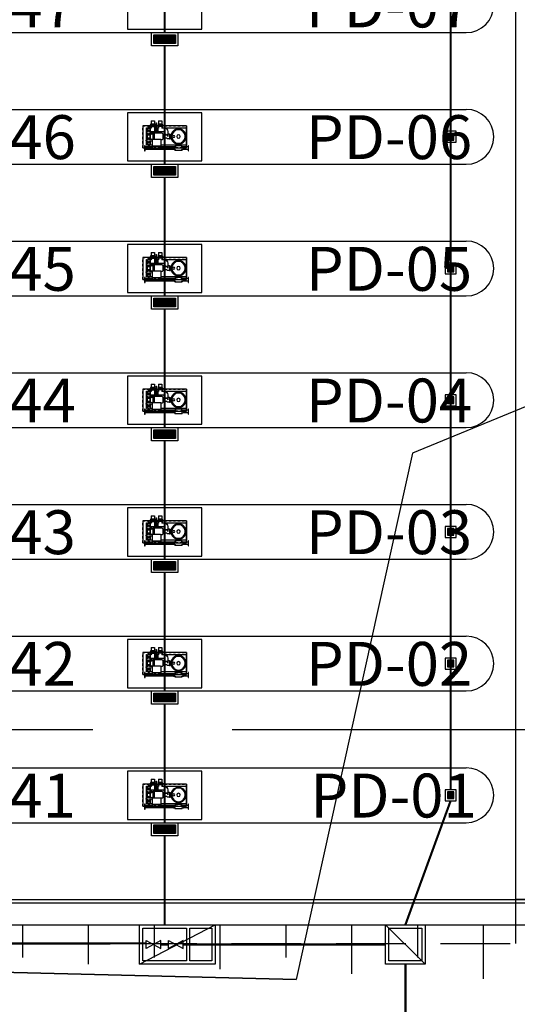
# Model space of a CAD drawing. Extents: x -661 to 658, y -91 to 546.
# Drawn here: x 367 to 390, y 155 to 200 of the extents above; entities that cross this region are included whole.
import ezdxf
from ezdxf.enums import TextEntityAlignment as Align

# ---------------------------------------------------------------- set-up
doc = ezdxf.new("R2010")
doc.units = 0
doc.header["$LTSCALE"] = 0.5
doc.header["$MEASUREMENT"] = 0
for name, pattern in [('DASHDOT', [25.4, 12.7, -6.35, 0, -6.35]), ('DIVIDE', [31.75, 12.7, -6.35, 0, -6.35, 0, -6.35]), ('MATRIZ_100 PMCC$0$MATRIZ-XREF RIBEIRÃO PRETO$0$CENTER', [50.8, 31.75, -6.35, 6.35, -6.35]), ('MATRIZ_100 PMCC$0$MATRIZ-XREF RIBEIRÃO PRETO$0$DASHED', [19.05, 12.7, -6.35]), ('MATRIZ_100 PMCC$0$MATRIZ-XREF-UBERABA$0$DASHED', [0.75, 0.5, -0.25]), ('PHANTOM', [63.5, 31.75, -6.35, 6.35, -6.35, 6.35, -6.35])]:
    doc.linetypes.add(name, pattern=pattern)
for name, color, linetype in [('MATRIZ_100 PMCC$0$BAIAS_estudo', 253, 'Continuous'), ('MATRIZ_100 PMCC$0$CIVIL_AREA PRESERVADA', 84, 'Continuous'), ('MATRIZ_100 PMCC$0$CIVIL_EIXO VIÁRIO', 5, 'Continuous'), ('MATRIZ_100 PMCC$0$CIVIL_GUIA RUA', 1, 'Continuous'), ('MATRIZ_100 PMCC$0$CIVIL_TALUDE', 32, 'Continuous'), ('PLUVIAL$0$S-100(Dren_Pluvial)', 8, 'Continuous'), ('S-102(Dren_Alcohol_02)', 4, 'Continuous'), ('S-104(Drenaje proceso)', 4, 'Continuous')]:
    doc.layers.add(name, color=color, linetype=linetype)
doc.styles.add('MATRIZ_100 PMCC$0$MATRIZ-XREF RIBEIRÃO PRETO$0$ARIAL', font='ARIAL.TTF')

# ---------------------------------------------------------------- blocks, each defined once
blk = doc.blocks.new('MATRIZ_100 PMCC$0$MATRIZ-XREF-UBERABA$0$skid-descarga')
for p, q in [((-721, 172), (-721, -167)), ((-539, 200), (-696, 200)), ((-675, 435), (-675, 200)), ((-560, 435), (-560, 200)), ((-514, 172), (-514, -167)), ((-475, 122), (-514, 122)), ((-494, 122), (-494, -122)), ((-483, 369), (-483, 122)), ((-475, 122), (-475, -122)), ((-475, 75), (-415, 75)), ((-539, -195), (-696, -195)), ((-675, -195), (-675, -1526)), ((-560, -195), (-560, -800)), ((-475, -122), (-514, -122)), ((-483, -122), (-483, -800)), ((-475, -75), (-415, -75)), ((-192, -405), (-192, -365)), ((27, -365), (-192, -365)), ((27, -385), (-192, -385)), ((27, -405), (-192, -405)), ((-187, -405), (-187, -517)), ((-142, -365), (-142, -309)), ((-23, -365), (-23, -340)), ((22, -405), (22, -487)), ((27, -405), (27, -365)), ((-526, -1188), (-526, -800)), ((-509, -1188), (-509, -800)), ((-230, -737), (-230, -800)), ((44, -715), (-209, -715)), ((-194, -676), (29, -676)), ((-194, -676), (-194, -715)), ((-194, -696), (29, -696)), ((-187, -616), (-187, -676)), ((151, -487), (-83, -487)), ((92, -647), (-83, -647)), ((22, -647), (22, -676)), ((29, -676), (29, -715)), ((65, -737), (65, -1149)), ((132, -687), (132, -937)), ((301, -636), (301, -761)), ((392, -761), (301, -761)), ((467, -761), (407, -761)), ((446, -721), (431, -721)), ((431, -721), (431, -761)), ((446, -721), (446, -761)), ((628, -761), (482, -761)), ((628, -908), (628, -761)), ((-560, -1188), (-560, -1526)), ((-516, -1400), (-516, -1314)), ((-483, -1188), (-483, -1288)), ((-350, -1288), (-483, -1288)), ((44, -1111), (-209, -1111)), ((44, -1171), (-209, -1171)), ((-168, -1307), (-209, -1171)), ((16, -1288), (-181, -1288)), ((3, -1307), (-168, -1307)), ((3, -1307), (44, -1171)), ((132, -953), (132, -1057)), ((132, -1072), (132, -1252)), ((317, -1288), (185, -1288)), ((301, -908), (301, -937)), ((392, -908), (301, -908)), ((301, -953), (301, -996)), ((301, -1018), (301, -1057)), ((301, -1072), (301, -1101)), ((392, -1101), (301, -1101)), ((392, -1248), (301, -1248)), ((301, -1248), (301, -1288)), ((351, -1400), (351, -1314)), ((467, -908), (407, -908)), ((467, -1101), (407, -1101)), ((467, -1248), (407, -1248)), ((431, -924), (431, -908)), ((446, -924), (431, -924)), ((446, -1084), (431, -1084)), ((431, -1084), (431, -1101)), ((431, -1288), (431, -1248)), ((446, -1288), (431, -1288)), ((446, -924), (446, -908)), ((446, -1084), (446, -1101)), ((446, -1288), (446, -1248)), ((628, -908), (482, -908)), ((628, -1101), (482, -1101)), ((628, -1248), (482, -1248)), ((628, -1248), (628, -1101)), ((-350, -1427), (-483, -1427)), ((-279, -1495), (-279, -1466)), ((-252, -1495), (-252, -1466)), ((16, -1427), (-181, -1427)), ((317, -1427), (185, -1427))]:
    blk.add_line(p, q)
for points in [[(-503, 435), (-733, 435), (-733, 454), (-503, 454)], [(407, -939), (392, -939), (392, -730), (407, -730)], [(482, -939), (467, -939), (467, -730), (482, -730)], [(119, -953), (315, -953), (315, -937), (119, -937)], [(119, -1072), (315, -1072), (315, -1057), (119, -1057)], [(407, -1279), (392, -1279), (392, -1070), (407, -1070)], [(482, -1279), (467, -1279), (467, -1070), (482, -1070)], [(-503, -1546), (-733, -1546), (-733, -1526), (-503, -1526)]]:
    blk.add_lwpolyline(points, close=True)
for points in [[(317, -761), (317, 369), (-483, 369)], [(217, -996), (538, -996)], [(538, -1018), (217, -1018)], [(317, -996), (317, -908)], [(317, -1101), (317, -1018)], [(317, -1288), (317, -1248)], [(-483, -1427), (-483, -1461), (-301, -1461)], [(-252, -1495), (-279, -1495)], [(-230, -1461), (317, -1461), (317, -1427)]]:
    blk.add_lwpolyline(points)
blk.add_lwpolyline([(-230, -800), (-591, -800, 0.414214), (-612, -821), (-612, -1166, 0.414214), (-591, -1188), (-230, -1188, 0.414214), (-209, -1166), (-209, -821, 0.414214)], format="xyb", close=True)
for centre, radius in [((-83, 0), 341), ((-83, 0), 309), ((-83, 0), 76), ((-83, -211), 43.5), ((-265, -1357), 110), ((-265, -1357), 60.8), ((100, -1357), 110), ((100, -1357), 60.8)]:
    blk.add_circle(centre, radius)
for centre, radius, start, end in [((-694, 172), 27.7, 93.9511, 180), ((-541, 172), 27.7, 0, 86.0489), ((-694, -167), 27.7, 180, 266.0489), ((-541, -167), 27.7, 273.9511, 0), ((-187, -567), 49.7, 70.525, 289.4008), ((-209, -737), 21.7, 90, 180), ((-83, -567), 99.7, 53.3609, 306.6391), ((-83, -567), 80, 90, 270), ((44, -737), 21.7, 0, 90), ((92, -687), 40.1, 0, 90), ((151, -636), 150, 0, 90), ((371, -834), 102, 133.6924, 226.3076), ((-483, -1322), 34, 90, 167.2223), ((44, -1090), 21.7, 270, 0), ((44, -1149), 21.7, 270, 0), ((217, -1158), 155, 263.877, 302.9477), ((217, -1007), 11, 90, 270), ((371, -1174), 102, 133.6924, 226.3076), ((317, -1322), 34, 12.7777, 90), ((538, -1007), 11, 270, 90), ((-482, -1393), 34, 192.9908, 270.2131), ((317, -1393), 34, 269.7869, 347.0092)]:
    blk.add_arc(centre, radius, start, end)
blk = doc.blocks.new('MATRIZ_100 PMCC$0$A$C0BED4F60')
at = {"layer": 'MATRIZ_100 PMCC$0$BAIAS_estudo'}
for p, q in [((13.905, 40.75), (41.405, 40.75)), ((13.905, 37.25), (41.405, 37.25)), ((13.905, 34.75), (41.405, 34.75)), ((13.905, 31.25), (41.405, 31.25)), ((13.905, 28.75), (41.405, 28.75)), ((13.905, 25.25), (41.405, 25.25)), ((13.905, 22.75), (41.405, 22.75)), ((13.905, 19.25), (41.405, 19.25)), ((13.905, 16.75), (41.405, 16.75)), ((13.905, 13.25), (41.405, 13.25)), ((13.905, 10.75), (41.405, 10.75)), ((13.905, 7.25), (41.405, 7.25)), ((13.905, 4.75), (41.405, 4.75))]:
    blk.add_line(p, q, dxfattribs=at)
at = {"layer": 'MATRIZ_100 PMCC$0$BAIAS_estudo', "linetype": 'MATRIZ_100 PMCC$0$MATRIZ-XREF RIBEIRÃO PRETO$0$DASHED', "ltscale": 0.5}
blk.add_lwpolyline([(43.655, -0.75), (43.655, 213.5), (11.655, 213.5), (11.655, -0.75)], close=True, dxfattribs=at)
at = {"layer": 'MATRIZ_100 PMCC$0$BAIAS_estudo'}
for points in [[(25.955, 43.1), (25.955, 40.9), (29.355, 40.9), (29.355, 43.1)], [(25.955, 37.1), (25.955, 34.9), (29.355, 34.9), (29.355, 37.1)], [(26.655, 36.5), (26.655, 35.5), (28.655, 35.5), (28.655, 36.5)], [(26.655, 36.5), (26.655, 35.5), (28.655, 35.5), (28.655, 36.5)], [(25.955, 31.1), (25.955, 28.9), (29.355, 28.9), (29.355, 31.1)], [(26.655, 30.5), (26.655, 29.5), (28.655, 29.5), (28.655, 30.5)], [(26.655, 30.5), (26.655, 29.5), (28.655, 29.5), (28.655, 30.5)], [(25.955, 25.1), (25.955, 22.9), (29.355, 22.9), (29.355, 25.1)], [(26.655, 24.5), (26.655, 23.5), (28.655, 23.5), (28.655, 24.5)], [(26.655, 24.5), (26.655, 23.5), (28.655, 23.5), (28.655, 24.5)], [(25.955, 19.1), (25.955, 16.9), (29.355, 16.9), (29.355, 19.1)], [(26.655, 18.5), (26.655, 17.5), (28.655, 17.5), (28.655, 18.5)], [(26.655, 18.5), (26.655, 17.5), (28.655, 17.5), (28.655, 18.5)], [(25.955, 13.1), (25.955, 10.9), (29.355, 10.9), (29.355, 13.1)], [(26.655, 12.5), (26.655, 11.5), (28.655, 11.5), (28.655, 12.5)], [(26.655, 12.5), (26.655, 11.5), (28.655, 11.5), (28.655, 12.5)], [(25.955, 7.1), (25.955, 4.9), (29.355, 4.9), (29.355, 7.1)], [(26.655, 6.5), (26.655, 5.5), (28.655, 5.5), (28.655, 6.5)], [(26.655, 6.5), (26.655, 5.5), (28.655, 5.5), (28.655, 6.5)]]:
    blk.add_lwpolyline(points, close=True, dxfattribs=at)
at = {"layer": 'MATRIZ_100 PMCC$0$BAIAS_estudo', "linetype": 'MATRIZ_100 PMCC$0$MATRIZ-XREF-UBERABA$0$DASHED', "ltscale": 0.2}
for points in [[(26.655, 35.5), (26.655, 36.5), (28.655, 36.5), (28.655, 35.5)], [(26.655, 29.5), (26.655, 30.5), (28.655, 30.5), (28.655, 29.5)], [(26.655, 23.5), (26.655, 24.5), (28.655, 24.5), (28.655, 23.5)], [(26.655, 17.5), (26.655, 18.5), (28.655, 18.5), (28.655, 17.5)], [(26.655, 11.5), (26.655, 12.5), (28.655, 12.5), (28.655, 11.5)], [(26.655, 5.5), (26.655, 6.5), (28.655, 6.5), (28.655, 5.5)]]:
    blk.add_lwpolyline(points, close=True, dxfattribs=at)
at = {"layer": 'MATRIZ_100 PMCC$0$BAIAS_estudo'}
for centre in [(41.405, 42), (41.405, 42), (41.405, 36), (41.405, 30), (41.405, 24), (41.405, 18), (41.405, 12), (41.405, 6)]:
    blk.add_arc(centre, 1.25, 270, 90, dxfattribs=at)
at = {"layer": 'MATRIZ_100 PMCC$0$BAIAS_estudo', "linetype": 'MATRIZ_100 PMCC$0$MATRIZ-XREF-UBERABA$0$DASHED', "ltscale": 0.2, "xscale": -0.001000002026557922, "yscale": 0.001000000163912773, "zscale": 0.001, "rotation": 270}
for p in [(28.286, 36.098), (28.286, 30.098), (28.286, 24.098), (28.286, 18.098), (28.286, 12.098), (28.286, 6.098)]:
    blk.add_blockref('MATRIZ_100 PMCC$0$MATRIZ-XREF-UBERABA$0$skid-descarga', p, dxfattribs=at)
at = {"layer": 'MATRIZ_100 PMCC$0$BAIAS_estudo', "style": 'MATRIZ_100 PMCC$0$MATRIZ-XREF RIBEIRÃO PRETO$0$ARIAL'}
for s, p in [('B-5247', (19.208, 40.985)), ('PD-07', (37.882, 40.985)), ('B-5246', (19.208, 34.985)), ('PD-06', (37.882, 34.985)), ('B-5245', (19.208, 28.985)), ('PD-05', (37.882, 28.985)), ('B-5244', (19.208, 22.985)), ('PD-04', (37.882, 22.985)), ('B-5243', (19.208, 16.985)), ('PD-03', (37.882, 16.985)), ('B-5242', (19.208, 10.985)), ('PD-02', (37.882, 10.985)), ('B-5241', (19.208, 4.985)), ('PD-01', (38.09, 4.985))]:
    blk.add_text(s, height=2, dxfattribs=at).set_placement(p, align=Align.CENTER)
blk = doc.blocks.new('MATRIZ_100 PMCC')
at = {"layer": 'MATRIZ_100 PMCC$0$CIVIL_AREA PRESERVADA', "flags": 128}
for points in [[(360.033, 156.462), (379.65, 155.99), (379.65, 155.99), (360.033, 156.462)], [(345.252, 26.796), (396.555, 55.09), (440.298, 78.715), (642.567, 145.463), (642.567, 294.323), (599.11, 267.831), (553.28, 250.206), (536.181, 241.613), (402.209, 187.051), (384.942, 179.968), (379.65, 155.99), (379.65, 155.99), (360.033, 156.462)]]:
    blk.add_lwpolyline(points, dxfattribs=at)
at = {"layer": 'MATRIZ_100 PMCC$0$CIVIL_EIXO VIÁRIO', "linetype": 'MATRIZ_100 PMCC$0$MATRIZ-XREF RIBEIRÃO PRETO$0$CENTER', "ltscale": 2}
blk.add_line((325.928, 167.379), (420.356, 167.379), dxfattribs=at)
at = {"layer": 'MATRIZ_100 PMCC$0$CIVIL_GUIA RUA'}
for p, q in [((320.928, 159.629, 0), (430.169, 159.629, 0)), ((320.928, 159.479, 0), (430.169, 159.479, 0)), ((320.928, 158.479, 0), (430.169, 158.479, 0))]:
    blk.add_line(p, q, dxfattribs=at)
at = {"layer": 'MATRIZ_100 PMCC$0$CIVIL_TALUDE'}
for p, q in [((367.169, 158.479, 0), (367.169, 156.979)), ((370.169, 158.479, 0), (370.169, 156.676)), ((373.169, 158.479, 0), (373.169, 156.979)), ((376.169, 158.479, 0), (376.169, 156.456)), ((379.169, 158.479, 0), (379.169, 156.979)), ((382.169, 158.479, 0), (382.169, 156.237)), ((385.169, 158.479, 0), (385.169, 156.979)), ((388.169, 158.479, 0), (388.169, 156.017))]:
    blk.add_line(p, q, dxfattribs=at)
at = {"layer": 'MATRIZ_100 PMCC$0$BAIAS_estudo'}
blk.add_blockref('MATRIZ_100 PMCC$0$A$C0BED4F60', (345.996, 158.379, 0), dxfattribs=at)
blk = doc.blocks.new('Sumidero_Alcohol')
at = {"layer": 'S-102(Dren_Alcohol_02)'}
h = blk.add_hatch(dxfattribs=at)
h.set_pattern_fill('LINE', color=256, scale=0.01, style=0)
h.set_pattern_definition([(0, (-357.652026, -150.92746), (0, 0.03175), [])])
h.paths.add_polyline_path([(-0.15, -0.15), (-0.15, 0.15), (0.15, 0.15), (0.15, -0.15)])
blk.add_lwpolyline([(-0.25, -0.25), (-0.25, 0.25), (0.25, 0.25), (0.25, -0.25)], close=True, dxfattribs=at)
blk.add_lwpolyline([(-0.15, -0.15), (-0.15, 0.15), (0.15, 0.15), (0.15, -0.15), (-0.15, -0.15)], dxfattribs=at)
blk = doc.blocks.new('PLUVIAL')
at = {"layer": 'PLUVIAL$0$S-100(Dren_Pluvial)', "ltscale": 0.1}
for p, q in [((389.651, 159.629, 0), (389.651, 267.473, 0)), ((390.351, 159.629, 0), (389.651, 159.629, 0))]:
    blk.add_line(p, q, dxfattribs=at)

msp = doc.modelspace()

# ---------------------------------------------------------------- linework, layer by layer
at = {"layer": 'S-102(Dren_Alcohol_02)'}
for p, q in [((373.186, 198.659, 0), (373.186, 198.999, 0)), ((373.186, 198.999, 0), (373.216, 198.999, 0)), ((373.216, 198.999, 0), (373.216, 198.659, 0)), ((373.246, 198.659, 0), (373.246, 198.999, 0)), ((373.246, 198.999, 0), (373.276, 198.999, 0)), ((373.276, 198.999, 0), (373.276, 198.659, 0)), ((373.306, 198.659, 0), (373.306, 198.999, 0)), ((373.306, 198.999, 0), (373.336, 198.999, 0)), ((373.336, 198.999, 0), (373.336, 198.659, 0)), ((373.366, 198.659, 0), (373.366, 198.999, 0)), ((373.366, 198.999, 0), (373.396, 198.999, 0)), ((373.396, 198.999, 0), (373.396, 198.659, 0)), ((373.426, 198.659, 0), (373.426, 198.999, 0)), ((373.426, 198.999, 0), (373.456, 198.999, 0)), ((373.456, 198.999, 0), (373.456, 198.659, 0)), ((373.486, 198.659, 0), (373.486, 198.999, 0)), ((373.486, 198.999, 0), (373.516, 198.999, 0)), ((373.516, 198.999, 0), (373.516, 198.659, 0)), ((373.546, 198.659, 0), (373.546, 198.999, 0)), ((373.546, 198.999, 0), (373.576, 198.999, 0)), ((373.576, 198.999, 0), (373.576, 198.659, 0)), ((373.606, 198.659, 0), (373.606, 198.999, 0)), ((373.606, 198.999, 0), (373.636, 198.999, 0)), ((373.636, 198.999, 0), (373.636, 198.659, 0)), ((373.666, 198.659, 0), (373.666, 198.999, 0)), ((373.666, 198.999, 0), (373.696, 198.999, 0)), ((373.696, 198.999, 0), (373.696, 198.659, 0)), ((373.726, 198.659, 0), (373.726, 198.999, 0)), ((373.726, 198.999, 0), (373.756, 198.999, 0)), ((373.756, 198.999, 0), (373.756, 198.659, 0)), ((373.786, 198.659, 0), (373.786, 198.999, 0)), ((373.786, 198.999, 0), (373.816, 198.999, 0)), ((373.816, 198.999, 0), (373.816, 198.659, 0)), ((373.846, 198.659, 0), (373.846, 198.999, 0)), ((373.846, 198.999, 0), (373.876, 198.999, 0)), ((373.876, 198.999, 0), (373.876, 198.659, 0)), ((373.906, 198.659, 0), (373.906, 198.999, 0)), ((373.906, 198.999, 0), (373.936, 198.999, 0)), ((373.936, 198.999, 0), (373.936, 198.659, 0)), ((373.966, 198.659, 0), (373.966, 198.999, 0)), ((373.966, 198.999, 0), (373.996, 198.999, 0)), ((373.996, 198.999, 0), (373.996, 198.659, 0)), ((374.026, 198.659, 0), (374.026, 198.999, 0)), ((374.026, 198.999, 0), (374.056, 198.999, 0)), ((374.056, 198.659, 0), (374.056, 198.999, 0)), ((374.086, 198.999, 0), (374.116, 198.999, 0)), ((374.086, 198.999, 0), (374.086, 198.659, 0)), ((374.116, 198.999, 0), (374.116, 198.659, 0)), ((373.216, 198.659, 0), (373.186, 198.659, 0)), ((373.276, 198.659, 0), (373.246, 198.659, 0)), ((373.336, 198.659, 0), (373.306, 198.659, 0)), ((373.396, 198.659, 0), (373.366, 198.659, 0)), ((373.456, 198.659, 0), (373.426, 198.659, 0)), ((373.516, 198.659, 0), (373.486, 198.659, 0)), ((373.576, 198.659, 0), (373.546, 198.659, 0)), ((373.636, 198.659, 0), (373.606, 198.659, 0)), ((373.696, 198.659, 0), (373.666, 198.659, 0)), ((373.756, 198.659, 0), (373.726, 198.659, 0)), ((373.816, 198.659, 0), (373.786, 198.659, 0)), ((373.876, 198.659, 0), (373.846, 198.659, 0)), ((373.936, 198.659, 0), (373.906, 198.659, 0)), ((373.996, 198.659, 0), (373.966, 198.659, 0)), ((374.056, 198.659, 0), (374.026, 198.659, 0)), ((374.116, 198.659, 0), (374.086, 198.659, 0)), ((373.186, 192.659, 0), (373.186, 192.999, 0)), ((373.186, 192.999, 0), (373.216, 192.999, 0)), ((373.216, 192.999, 0), (373.216, 192.659, 0)), ((373.246, 192.659, 0), (373.246, 192.999, 0)), ((373.246, 192.999, 0), (373.276, 192.999, 0)), ((373.276, 192.999, 0), (373.276, 192.659, 0)), ((373.306, 192.659, 0), (373.306, 192.999, 0)), ((373.306, 192.999, 0), (373.336, 192.999, 0)), ((373.336, 192.999, 0), (373.336, 192.659, 0)), ((373.366, 192.659, 0), (373.366, 192.999, 0)), ((373.366, 192.999, 0), (373.396, 192.999, 0)), ((373.396, 192.999, 0), (373.396, 192.659, 0)), ((373.426, 192.659, 0), (373.426, 192.999, 0)), ((373.426, 192.999, 0), (373.456, 192.999, 0)), ((373.456, 192.999, 0), (373.456, 192.659, 0)), ((373.486, 192.659, 0), (373.486, 192.999, 0)), ((373.486, 192.999, 0), (373.516, 192.999, 0)), ((373.516, 192.999, 0), (373.516, 192.659, 0)), ((373.546, 192.659, 0), (373.546, 192.999, 0)), ((373.546, 192.999, 0), (373.576, 192.999, 0)), ((373.576, 192.999, 0), (373.576, 192.659, 0)), ((373.606, 192.659, 0), (373.606, 192.999, 0)), ((373.606, 192.999, 0), (373.636, 192.999, 0)), ((373.636, 192.999, 0), (373.636, 192.659, 0)), ((373.666, 192.659, 0), (373.666, 192.999, 0)), ((373.666, 192.999, 0), (373.696, 192.999, 0)), ((373.696, 192.999, 0), (373.696, 192.659, 0)), ((373.726, 192.659, 0), (373.726, 192.999, 0)), ((373.726, 192.999, 0), (373.756, 192.999, 0)), ((373.756, 192.999, 0), (373.756, 192.659, 0)), ((373.786, 192.659, 0), (373.786, 192.999, 0)), ((373.786, 192.999, 0), (373.816, 192.999, 0)), ((373.816, 192.999, 0), (373.816, 192.659, 0)), ((373.846, 192.659, 0), (373.846, 192.999, 0)), ((373.846, 192.999, 0), (373.876, 192.999, 0)), ((373.876, 192.999, 0), (373.876, 192.659, 0)), ((373.906, 192.659, 0), (373.906, 192.999, 0)), ((373.906, 192.999, 0), (373.936, 192.999, 0)), ((373.936, 192.999, 0), (373.936, 192.659, 0)), ((373.966, 192.659, 0), (373.966, 192.999, 0)), ((373.966, 192.999, 0), (373.996, 192.999, 0)), ((373.996, 192.999, 0), (373.996, 192.659, 0)), ((374.026, 192.659, 0), (374.026, 192.999, 0)), ((374.026, 192.999, 0), (374.056, 192.999, 0)), ((374.056, 192.659, 0), (374.056, 192.999, 0)), ((374.086, 192.999, 0), (374.116, 192.999, 0)), ((374.086, 192.999, 0), (374.086, 192.659, 0)), ((374.116, 192.999, 0), (374.116, 192.659, 0)), ((373.216, 192.659, 0), (373.186, 192.659, 0)), ((373.276, 192.659, 0), (373.246, 192.659, 0)), ((373.336, 192.659, 0), (373.306, 192.659, 0)), ((373.396, 192.659, 0), (373.366, 192.659, 0)), ((373.456, 192.659, 0), (373.426, 192.659, 0)), ((373.516, 192.659, 0), (373.486, 192.659, 0)), ((373.576, 192.659, 0), (373.546, 192.659, 0)), ((373.636, 192.659, 0), (373.606, 192.659, 0)), ((373.696, 192.659, 0), (373.666, 192.659, 0)), ((373.756, 192.659, 0), (373.726, 192.659, 0)), ((373.816, 192.659, 0), (373.786, 192.659, 0)), ((373.876, 192.659, 0), (373.846, 192.659, 0)), ((373.936, 192.659, 0), (373.906, 192.659, 0)), ((373.996, 192.659, 0), (373.966, 192.659, 0)), ((374.056, 192.659, 0), (374.026, 192.659, 0)), ((374.116, 192.659, 0), (374.086, 192.659, 0)), ((373.186, 186.659, 0), (373.186, 186.999, 0)), ((373.186, 186.999, 0), (373.216, 186.999, 0)), ((373.216, 186.659, 0), (373.186, 186.659, 0)), ((373.216, 186.999, 0), (373.216, 186.659, 0)), ((373.246, 186.659, 0), (373.246, 186.999, 0)), ((373.246, 186.999, 0), (373.276, 186.999, 0)), ((373.276, 186.659, 0), (373.246, 186.659, 0)), ((373.276, 186.999, 0), (373.276, 186.659, 0)), ((373.306, 186.659, 0), (373.306, 186.999, 0)), ((373.306, 186.999, 0), (373.336, 186.999, 0)), ((373.336, 186.659, 0), (373.306, 186.659, 0)), ((373.336, 186.999, 0), (373.336, 186.659, 0)), ((373.366, 186.659, 0), (373.366, 186.999, 0)), ((373.366, 186.999, 0), (373.396, 186.999, 0)), ((373.396, 186.659, 0), (373.366, 186.659, 0)), ((373.396, 186.999, 0), (373.396, 186.659, 0)), ((373.426, 186.659, 0), (373.426, 186.999, 0)), ((373.426, 186.999, 0), (373.456, 186.999, 0)), ((373.456, 186.659, 0), (373.426, 186.659, 0)), ((373.456, 186.999, 0), (373.456, 186.659, 0)), ((373.486, 186.659, 0), (373.486, 186.999, 0)), ((373.486, 186.999, 0), (373.516, 186.999, 0)), ((373.516, 186.659, 0), (373.486, 186.659, 0)), ((373.516, 186.999, 0), (373.516, 186.659, 0)), ((373.546, 186.659, 0), (373.546, 186.999, 0)), ((373.546, 186.999, 0), (373.576, 186.999, 0)), ((373.576, 186.659, 0), (373.546, 186.659, 0)), ((373.576, 186.999, 0), (373.576, 186.659, 0)), ((373.606, 186.659, 0), (373.606, 186.999, 0)), ((373.606, 186.999, 0), (373.636, 186.999, 0)), ((373.636, 186.659, 0), (373.606, 186.659, 0)), ((373.636, 186.999, 0), (373.636, 186.659, 0)), ((373.666, 186.659, 0), (373.666, 186.999, 0)), ((373.666, 186.999, 0), (373.696, 186.999, 0)), ((373.696, 186.659, 0), (373.666, 186.659, 0)), ((373.696, 186.999, 0), (373.696, 186.659, 0)), ((373.726, 186.659, 0), (373.726, 186.999, 0)), ((373.726, 186.999, 0), (373.756, 186.999, 0)), ((373.756, 186.659, 0), (373.726, 186.659, 0)), ((373.756, 186.999, 0), (373.756, 186.659, 0)), ((373.786, 186.659, 0), (373.786, 186.999, 0)), ((373.786, 186.999, 0), (373.816, 186.999, 0)), ((373.816, 186.659, 0), (373.786, 186.659, 0)), ((373.816, 186.999, 0), (373.816, 186.659, 0)), ((373.846, 186.659, 0), (373.846, 186.999, 0)), ((373.846, 186.999, 0), (373.876, 186.999, 0)), ((373.876, 186.659, 0), (373.846, 186.659, 0)), ((373.876, 186.999, 0), (373.876, 186.659, 0)), ((373.906, 186.659, 0), (373.906, 186.999, 0)), ((373.906, 186.999, 0), (373.936, 186.999, 0)), ((373.936, 186.659, 0), (373.906, 186.659, 0)), ((373.936, 186.999, 0), (373.936, 186.659, 0)), ((373.966, 186.659, 0), (373.966, 186.999, 0)), ((373.966, 186.999, 0), (373.996, 186.999, 0)), ((373.996, 186.659, 0), (373.966, 186.659, 0)), ((373.996, 186.999, 0), (373.996, 186.659, 0)), ((374.026, 186.659, 0), (374.026, 186.999, 0)), ((374.026, 186.999, 0), (374.056, 186.999, 0)), ((374.056, 186.659, 0), (374.026, 186.659, 0)), ((374.056, 186.659, 0), (374.056, 186.999, 0)), ((374.086, 186.999, 0), (374.116, 186.999, 0)), ((374.086, 186.999, 0), (374.086, 186.659, 0)), ((374.116, 186.659, 0), (374.086, 186.659, 0)), ((374.116, 186.999, 0), (374.116, 186.659, 0)), ((373.186, 180.659, 0), (373.186, 180.999, 0)), ((373.186, 180.999, 0), (373.216, 180.999, 0)), ((373.216, 180.999, 0), (373.216, 180.659, 0)), ((373.246, 180.659, 0), (373.246, 180.999, 0)), ((373.246, 180.999, 0), (373.276, 180.999, 0)), ((373.276, 180.999, 0), (373.276, 180.659, 0)), ((373.306, 180.659, 0), (373.306, 180.999, 0)), ((373.306, 180.999, 0), (373.336, 180.999, 0)), ((373.336, 180.999, 0), (373.336, 180.659, 0)), ((373.366, 180.659, 0), (373.366, 180.999, 0)), ((373.366, 180.999, 0), (373.396, 180.999, 0)), ((373.396, 180.999, 0), (373.396, 180.659, 0)), ((373.426, 180.659, 0), (373.426, 180.999, 0)), ((373.426, 180.999, 0), (373.456, 180.999, 0)), ((373.456, 180.999, 0), (373.456, 180.659, 0)), ((373.486, 180.659, 0), (373.486, 180.999, 0)), ((373.486, 180.999, 0), (373.516, 180.999, 0)), ((373.516, 180.999, 0), (373.516, 180.659, 0)), ((373.546, 180.659, 0), (373.546, 180.999, 0)), ((373.546, 180.999, 0), (373.576, 180.999, 0)), ((373.576, 180.999, 0), (373.576, 180.659, 0)), ((373.606, 180.659, 0), (373.606, 180.999, 0)), ((373.606, 180.999, 0), (373.636, 180.999, 0)), ((373.636, 180.999, 0), (373.636, 180.659, 0)), ((373.666, 180.659, 0), (373.666, 180.999, 0)), ((373.666, 180.999, 0), (373.696, 180.999, 0)), ((373.696, 180.999, 0), (373.696, 180.659, 0)), ((373.726, 180.659, 0), (373.726, 180.999, 0)), ((373.726, 180.999, 0), (373.756, 180.999, 0)), ((373.756, 180.999, 0), (373.756, 180.659, 0)), ((373.786, 180.659, 0), (373.786, 180.999, 0)), ((373.786, 180.999, 0), (373.816, 180.999, 0)), ((373.816, 180.999, 0), (373.816, 180.659, 0)), ((373.846, 180.659, 0), (373.846, 180.999, 0)), ((373.846, 180.999, 0), (373.876, 180.999, 0)), ((373.876, 180.999, 0), (373.876, 180.659, 0)), ((373.906, 180.659, 0), (373.906, 180.999, 0)), ((373.906, 180.999, 0), (373.936, 180.999, 0)), ((373.936, 180.999, 0), (373.936, 180.659, 0)), ((373.966, 180.659, 0), (373.966, 180.999, 0)), ((373.966, 180.999, 0), (373.996, 180.999, 0)), ((373.996, 180.999, 0), (373.996, 180.659, 0)), ((374.026, 180.659, 0), (374.026, 180.999, 0)), ((374.026, 180.999, 0), (374.056, 180.999, 0)), ((374.056, 180.659, 0), (374.056, 180.999, 0)), ((374.086, 180.999, 0), (374.116, 180.999, 0)), ((374.086, 180.999, 0), (374.086, 180.659, 0)), ((374.116, 180.999, 0), (374.116, 180.659, 0)), ((373.216, 180.659, 0), (373.186, 180.659, 0)), ((373.276, 180.659, 0), (373.246, 180.659, 0)), ((373.336, 180.659, 0), (373.306, 180.659, 0)), ((373.396, 180.659, 0), (373.366, 180.659, 0)), ((373.456, 180.659, 0), (373.426, 180.659, 0)), ((373.516, 180.659, 0), (373.486, 180.659, 0)), ((373.576, 180.659, 0), (373.546, 180.659, 0)), ((373.636, 180.659, 0), (373.606, 180.659, 0)), ((373.696, 180.659, 0), (373.666, 180.659, 0)), ((373.756, 180.659, 0), (373.726, 180.659, 0)), ((373.816, 180.659, 0), (373.786, 180.659, 0)), ((373.876, 180.659, 0), (373.846, 180.659, 0)), ((373.936, 180.659, 0), (373.906, 180.659, 0)), ((373.996, 180.659, 0), (373.966, 180.659, 0)), ((374.056, 180.659, 0), (374.026, 180.659, 0)), ((374.116, 180.659, 0), (374.086, 180.659, 0)), ((373.186, 174.659, 0), (373.186, 174.999, 0)), ((373.186, 174.999, 0), (373.216, 174.999, 0)), ((373.216, 174.999, 0), (373.216, 174.659, 0)), ((373.246, 174.659, 0), (373.246, 174.999, 0)), ((373.246, 174.999, 0), (373.276, 174.999, 0)), ((373.276, 174.999, 0), (373.276, 174.659, 0)), ((373.306, 174.659, 0), (373.306, 174.999, 0)), ((373.306, 174.999, 0), (373.336, 174.999, 0)), ((373.336, 174.999, 0), (373.336, 174.659, 0)), ((373.366, 174.659, 0), (373.366, 174.999, 0)), ((373.366, 174.999, 0), (373.396, 174.999, 0)), ((373.396, 174.999, 0), (373.396, 174.659, 0)), ((373.426, 174.659, 0), (373.426, 174.999, 0)), ((373.426, 174.999, 0), (373.456, 174.999, 0)), ((373.456, 174.999, 0), (373.456, 174.659, 0)), ((373.486, 174.659, 0), (373.486, 174.999, 0)), ((373.486, 174.999, 0), (373.516, 174.999, 0)), ((373.516, 174.999, 0), (373.516, 174.659, 0)), ((373.546, 174.659, 0), (373.546, 174.999, 0)), ((373.546, 174.999, 0), (373.576, 174.999, 0)), ((373.576, 174.999, 0), (373.576, 174.659, 0)), ((373.606, 174.659, 0), (373.606, 174.999, 0)), ((373.606, 174.999, 0), (373.636, 174.999, 0)), ((373.636, 174.999, 0), (373.636, 174.659, 0)), ((373.666, 174.659, 0), (373.666, 174.999, 0)), ((373.666, 174.999, 0), (373.696, 174.999, 0)), ((373.696, 174.999, 0), (373.696, 174.659, 0)), ((373.726, 174.659, 0), (373.726, 174.999, 0)), ((373.726, 174.999, 0), (373.756, 174.999, 0)), ((373.756, 174.999, 0), (373.756, 174.659, 0)), ((373.786, 174.659, 0), (373.786, 174.999, 0)), ((373.786, 174.999, 0), (373.816, 174.999, 0)), ((373.816, 174.999, 0), (373.816, 174.659, 0)), ((373.846, 174.659, 0), (373.846, 174.999, 0)), ((373.846, 174.999, 0), (373.876, 174.999, 0)), ((373.876, 174.999, 0), (373.876, 174.659, 0)), ((373.906, 174.659, 0), (373.906, 174.999, 0)), ((373.906, 174.999, 0), (373.936, 174.999, 0)), ((373.936, 174.999, 0), (373.936, 174.659, 0)), ((373.966, 174.659, 0), (373.966, 174.999, 0)), ((373.966, 174.999, 0), (373.996, 174.999, 0)), ((373.996, 174.999, 0), (373.996, 174.659, 0)), ((374.026, 174.659, 0), (374.026, 174.999, 0)), ((374.026, 174.999, 0), (374.056, 174.999, 0)), ((374.056, 174.659, 0), (374.056, 174.999, 0)), ((374.086, 174.999, 0), (374.116, 174.999, 0)), ((374.086, 174.999, 0), (374.086, 174.659, 0)), ((374.116, 174.999, 0), (374.116, 174.659, 0)), ((373.216, 174.659, 0), (373.186, 174.659, 0)), ((373.276, 174.659, 0), (373.246, 174.659, 0)), ((373.336, 174.659, 0), (373.306, 174.659, 0)), ((373.396, 174.659, 0), (373.366, 174.659, 0)), ((373.456, 174.659, 0), (373.426, 174.659, 0)), ((373.516, 174.659, 0), (373.486, 174.659, 0)), ((373.576, 174.659, 0), (373.546, 174.659, 0)), ((373.636, 174.659, 0), (373.606, 174.659, 0)), ((373.696, 174.659, 0), (373.666, 174.659, 0)), ((373.756, 174.659, 0), (373.726, 174.659, 0)), ((373.816, 174.659, 0), (373.786, 174.659, 0)), ((373.876, 174.659, 0), (373.846, 174.659, 0)), ((373.936, 174.659, 0), (373.906, 174.659, 0)), ((373.996, 174.659, 0), (373.966, 174.659, 0)), ((374.056, 174.659, 0), (374.026, 174.659, 0)), ((374.116, 174.659, 0), (374.086, 174.659, 0)), ((373.186, 168.659, 0), (373.186, 168.999, 0)), ((373.186, 168.999, 0), (373.216, 168.999, 0)), ((373.216, 168.999, 0), (373.216, 168.659, 0)), ((373.246, 168.659, 0), (373.246, 168.999, 0)), ((373.246, 168.999, 0), (373.276, 168.999, 0)), ((373.276, 168.999, 0), (373.276, 168.659, 0)), ((373.306, 168.659, 0), (373.306, 168.999, 0)), ((373.306, 168.999, 0), (373.336, 168.999, 0)), ((373.336, 168.999, 0), (373.336, 168.659, 0)), ((373.366, 168.659, 0), (373.366, 168.999, 0)), ((373.366, 168.999, 0), (373.396, 168.999, 0)), ((373.396, 168.999, 0), (373.396, 168.659, 0)), ((373.426, 168.659, 0), (373.426, 168.999, 0)), ((373.426, 168.999, 0), (373.456, 168.999, 0)), ((373.456, 168.999, 0), (373.456, 168.659, 0)), ((373.486, 168.659, 0), (373.486, 168.999, 0)), ((373.486, 168.999, 0), (373.516, 168.999, 0)), ((373.516, 168.999, 0), (373.516, 168.659, 0)), ((373.546, 168.659, 0), (373.546, 168.999, 0)), ((373.546, 168.999, 0), (373.576, 168.999, 0)), ((373.576, 168.999, 0), (373.576, 168.659, 0)), ((373.606, 168.659, 0), (373.606, 168.999, 0)), ((373.606, 168.999, 0), (373.636, 168.999, 0)), ((373.636, 168.999, 0), (373.636, 168.659, 0)), ((373.666, 168.659, 0), (373.666, 168.999, 0)), ((373.666, 168.999, 0), (373.696, 168.999, 0)), ((373.696, 168.999, 0), (373.696, 168.659, 0)), ((373.726, 168.659, 0), (373.726, 168.999, 0)), ((373.726, 168.999, 0), (373.756, 168.999, 0)), ((373.756, 168.999, 0), (373.756, 168.659, 0)), ((373.786, 168.659, 0), (373.786, 168.999, 0)), ((373.786, 168.999, 0), (373.816, 168.999, 0)), ((373.816, 168.999, 0), (373.816, 168.659, 0)), ((373.846, 168.659, 0), (373.846, 168.999, 0)), ((373.846, 168.999, 0), (373.876, 168.999, 0)), ((373.876, 168.999, 0), (373.876, 168.659, 0)), ((373.906, 168.659, 0), (373.906, 168.999, 0)), ((373.906, 168.999, 0), (373.936, 168.999, 0)), ((373.936, 168.999, 0), (373.936, 168.659, 0)), ((373.966, 168.659, 0), (373.966, 168.999, 0)), ((373.966, 168.999, 0), (373.996, 168.999, 0)), ((373.996, 168.999, 0), (373.996, 168.659, 0)), ((374.026, 168.659, 0), (374.026, 168.999, 0)), ((374.026, 168.999, 0), (374.056, 168.999, 0)), ((374.056, 168.659, 0), (374.056, 168.999, 0)), ((374.086, 168.999, 0), (374.116, 168.999, 0)), ((374.086, 168.999, 0), (374.086, 168.659, 0)), ((374.116, 168.999, 0), (374.116, 168.659, 0)), ((373.216, 168.659, 0), (373.186, 168.659, 0)), ((373.276, 168.659, 0), (373.246, 168.659, 0)), ((373.336, 168.659, 0), (373.306, 168.659, 0)), ((373.396, 168.659, 0), (373.366, 168.659, 0)), ((373.456, 168.659, 0), (373.426, 168.659, 0)), ((373.516, 168.659, 0), (373.486, 168.659, 0)), ((373.576, 168.659, 0), (373.546, 168.659, 0)), ((373.636, 168.659, 0), (373.606, 168.659, 0)), ((373.696, 168.659, 0), (373.666, 168.659, 0)), ((373.756, 168.659, 0), (373.726, 168.659, 0)), ((373.816, 168.659, 0), (373.786, 168.659, 0)), ((373.876, 168.659, 0), (373.846, 168.659, 0)), ((373.936, 168.659, 0), (373.906, 168.659, 0)), ((373.996, 168.659, 0), (373.966, 168.659, 0)), ((374.056, 168.659, 0), (374.026, 168.659, 0)), ((374.116, 168.659, 0), (374.086, 168.659, 0)), ((373.186, 162.659, 0), (373.186, 162.999, 0)), ((373.186, 162.999, 0), (373.216, 162.999, 0)), ((373.216, 162.999, 0), (373.216, 162.659, 0)), ((373.246, 162.659, 0), (373.246, 162.999, 0)), ((373.246, 162.999, 0), (373.276, 162.999, 0)), ((373.276, 162.999, 0), (373.276, 162.659, 0)), ((373.306, 162.659, 0), (373.306, 162.999, 0)), ((373.306, 162.999, 0), (373.336, 162.999, 0)), ((373.336, 162.999, 0), (373.336, 162.659, 0)), ((373.366, 162.659, 0), (373.366, 162.999, 0)), ((373.366, 162.999, 0), (373.396, 162.999, 0)), ((373.396, 162.999, 0), (373.396, 162.659, 0)), ((373.426, 162.659, 0), (373.426, 162.999, 0)), ((373.426, 162.999, 0), (373.456, 162.999, 0)), ((373.456, 162.999, 0), (373.456, 162.659, 0)), ((373.486, 162.659, 0), (373.486, 162.999, 0)), ((373.486, 162.999, 0), (373.516, 162.999, 0)), ((373.516, 162.999, 0), (373.516, 162.659, 0)), ((373.546, 162.659, 0), (373.546, 162.999, 0)), ((373.546, 162.999, 0), (373.576, 162.999, 0)), ((373.576, 162.999, 0), (373.576, 162.659, 0)), ((373.606, 162.659, 0), (373.606, 162.999, 0)), ((373.606, 162.999, 0), (373.636, 162.999, 0)), ((373.636, 162.999, 0), (373.636, 162.659, 0)), ((373.666, 162.659, 0), (373.666, 162.999, 0)), ((373.666, 162.999, 0), (373.696, 162.999, 0)), ((373.696, 162.999, 0), (373.696, 162.659, 0)), ((373.726, 162.659, 0), (373.726, 162.999, 0)), ((373.726, 162.999, 0), (373.756, 162.999, 0)), ((373.756, 162.999, 0), (373.756, 162.659, 0)), ((373.786, 162.659, 0), (373.786, 162.999, 0)), ((373.786, 162.999, 0), (373.816, 162.999, 0)), ((373.816, 162.999, 0), (373.816, 162.659, 0)), ((373.846, 162.659, 0), (373.846, 162.999, 0)), ((373.846, 162.999, 0), (373.876, 162.999, 0)), ((373.876, 162.999, 0), (373.876, 162.659, 0)), ((373.906, 162.659, 0), (373.906, 162.999, 0)), ((373.906, 162.999, 0), (373.936, 162.999, 0)), ((373.936, 162.999, 0), (373.936, 162.659, 0)), ((373.966, 162.659, 0), (373.966, 162.999, 0)), ((373.966, 162.999, 0), (373.996, 162.999, 0)), ((373.996, 162.999, 0), (373.996, 162.659, 0)), ((374.026, 162.659, 0), (374.026, 162.999, 0)), ((374.026, 162.999, 0), (374.056, 162.999, 0)), ((374.056, 162.659, 0), (374.056, 162.999, 0)), ((374.086, 162.999, 0), (374.116, 162.999, 0)), ((374.086, 162.999, 0), (374.086, 162.659, 0)), ((374.116, 162.999, 0), (374.116, 162.659, 0)), ((373.216, 162.659, 0), (373.186, 162.659, 0)), ((373.276, 162.659, 0), (373.246, 162.659, 0)), ((373.336, 162.659, 0), (373.306, 162.659, 0)), ((373.396, 162.659, 0), (373.366, 162.659, 0)), ((373.456, 162.659, 0), (373.426, 162.659, 0)), ((373.516, 162.659, 0), (373.486, 162.659, 0)), ((373.576, 162.659, 0), (373.546, 162.659, 0)), ((373.636, 162.659, 0), (373.606, 162.659, 0)), ((373.696, 162.659, 0), (373.666, 162.659, 0)), ((373.756, 162.659, 0), (373.726, 162.659, 0)), ((373.816, 162.659, 0), (373.786, 162.659, 0)), ((373.876, 162.659, 0), (373.846, 162.659, 0)), ((373.936, 162.659, 0), (373.906, 162.659, 0)), ((373.996, 162.659, 0), (373.966, 162.659, 0)), ((374.056, 162.659, 0), (374.026, 162.659, 0)), ((374.116, 162.659, 0), (374.086, 162.659, 0))]:
    msp.add_line(p, q, dxfattribs=at)
at = {"layer": 'S-102(Dren_Alcohol_02)', "linetype": 'PHANTOM', "ltscale": 0.1, "const_width": 0.1, "elevation": 0}
for points in [[(386.688, 164.629), (386.688, 368.127)], [(373.651, 204.529), (373.651, 199.129)], [(373.651, 198.529), (373.651, 193.129)], [(373.651, 192.529), (373.651, 187.129)], [(373.651, 186.529), (373.651, 181.129)], [(373.651, 180.529), (373.651, 175.129)], [(373.651, 174.529), (373.651, 169.129)], [(373.651, 168.529), (373.651, 163.129)], [(384.625, 158.479), (386.688, 164.129)], [(373.651, 162.529), (373.651, 158.479)], [(375.209, 157.579), (383.725, 157.579)], [(384.625, 152.174), (384.625, 156.679)]]:
    msp.add_lwpolyline(points, dxfattribs=at)
at = {"layer": 'S-102(Dren_Alcohol_02)', "elevation": 0}
for points in [[(373.051, 198.529), (373.051, 199.129), (374.251, 199.129), (374.251, 198.529)], [(373.151, 198.629), (373.151, 199.029), (374.151, 199.029), (374.151, 198.629)], [(373.051, 192.529), (373.051, 193.129), (374.251, 193.129), (374.251, 192.529)], [(373.151, 192.629), (373.151, 193.029), (374.151, 193.029), (374.151, 192.629)], [(373.051, 186.529), (373.051, 187.129), (374.251, 187.129), (374.251, 186.529)], [(373.151, 186.629), (373.151, 187.029), (374.151, 187.029), (374.151, 186.629)], [(373.051, 180.529), (373.051, 181.129), (374.251, 181.129), (374.251, 180.529)], [(373.151, 180.629), (373.151, 181.029), (374.151, 181.029), (374.151, 180.629)], [(373.051, 174.529), (373.051, 175.129), (374.251, 175.129), (374.251, 174.529)], [(373.151, 174.629), (373.151, 175.029), (374.151, 175.029), (374.151, 174.629)], [(373.051, 168.529), (373.051, 169.129), (374.251, 169.129), (374.251, 168.529)], [(373.151, 168.629), (373.151, 169.029), (374.151, 169.029), (374.151, 168.629)], [(373.051, 162.529), (373.051, 163.129), (374.251, 163.129), (374.251, 162.529)], [(373.151, 162.629), (373.151, 163.029), (374.151, 163.029), (374.151, 162.629)], [(372.501, 158.479), (375.951, 158.479), (375.951, 156.679), (372.501, 156.679)], [(383.725, 158.479), (385.525, 158.479), (385.525, 156.679), (383.725, 156.679)]]:
    msp.add_lwpolyline(points, close=True, dxfattribs=at)
for points in [[(372.501, 156.679), (375.951, 158.479)], [(383.725, 158.479), (385.525, 156.679)], [(372.651, 158.329), (374.651, 158.329), (374.651, 156.829), (372.651, 156.829), (372.651, 158.329)], [(374.801, 158.329), (375.801, 158.329), (375.801, 156.829), (374.801, 156.829), (374.801, 158.329)], [(383.875, 158.329), (385.375, 158.329), (385.375, 156.829), (383.875, 156.829), (383.875, 158.329)], [(373.47, 157.403), (373.47, 157.755), (372.804, 157.403), (372.804, 157.755), (373.47, 157.403)], [(373.832, 157.403), (373.832, 157.755), (374.498, 157.403), (374.498, 157.755), (373.832, 157.403)]]:
    msp.add_lwpolyline(points, dxfattribs=at)
at = {"layer": 'S-102(Dren_Alcohol_02)', "linetype": 'DASHDOT', "ltscale": 0.1, "const_width": 0.1, "elevation": 0}
for points in [[(373.47, 157.579), (373.832, 157.579)], [(374.498, 157.579), (375.209, 157.579)]]:
    msp.add_lwpolyline(points, dxfattribs=at)
at = {"layer": 'S-104(Drenaje proceso)', "linetype": 'DIVIDE', "ltscale": 0.1, "const_width": 0.1, "elevation": 0}
msp.add_lwpolyline([(359.451, 157.619), (372.804, 157.629)], dxfattribs=at)

# ---------------------------------------------------------------- block references
at = {"layer": 'S-102(Dren_Alcohol_02)', "xscale": -1, "rotation": 270}
for p in [(386.688, 194.379, 0), (386.688, 188.379, 0), (386.688, 182.379, 0), (386.688, 176.379, 0), (386.688, 170.379, 0), (386.688, 164.379, 0)]:
    msp.add_blockref('Sumidero_Alcohol', p, dxfattribs=at)

# ---------------------------------------------------------------- next in the draw order: block references
msp.add_blockref('PLUVIAL', (0, 0))

# ---------------------------------------------------------------- next in the draw order: block references
at = {"layer": 'S-104(Drenaje proceso)'}
msp.add_blockref('MATRIZ_100 PMCC', (0, 0), dxfattribs=at)

doc.saveas('drawing.dxf')
